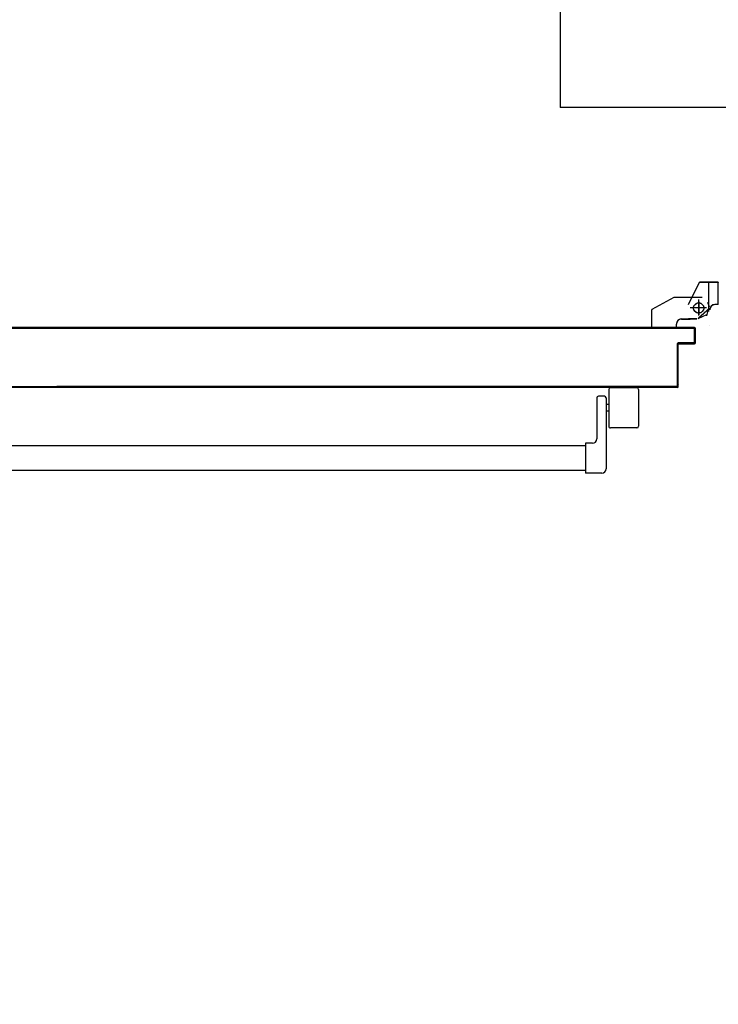
# Model space of a CAD drawing. Units: millimetres. Extents: x 179 to 284, y -51 to 14.
# Drawn here: x 235 to 236, y 1 to 2 of the extents above; entities that cross this region are included whole.
import ezdxf

# ---------------------------------------------------------------- set-up
doc = ezdxf.new("R2010")
doc.units = ezdxf.units.MM
doc.header["$LTSCALE"] = 1.5
doc.header["$MEASUREMENT"] = 0
doc.linetypes.add('LINEA-PUNTO', pattern=[1, 0.5, -0.25, 0, -0.25])
doc.linetypes.add('TRATTEGGIATA', pattern=[0.75, 0.5, -0.25])
doc.layers.get('DEFPOINTS').update_dxf_attribs({"linetype": 'CONTINUOUS'})
for name, color, linetype in [('ANTIPANICO', 2, 'CONTINUOUS'), ('BLOCCHIMURATURA', 5, 'CONTINUOUS'), ('BLOCCO_TITOLO', 7, 'CONTINUOUS'), ('LAYER01', 7, 'CONTINUOUS'), ('PORTA', 1, 'CONTINUOUS'), ('QUOTE', 3, 'CONTINUOUS')]:
    doc.layers.add(name, color=color, linetype=linetype)
doc.styles.add('ROMANS', font='romans.shx', dxfattribs={"width": 0.8, "oblique": 15})
doc.dimstyles.new('MICHELE', dxfattribs={"dimscale": 0.015, "dimtxt": 15, "dimasz": 15, "dimexe": 1, "dimexo": 10, "dimgap": 5, "dimtad": 1, "dimdec": 0, "dimlfac": 100, "dimdsep": 46, "dimtxsty": 'ROMANS', "dimcen": 0, "dimse1": 1, "dimse2": 1, "dimclrd": 4, "dimclre": 4, "dimclrt": 4, "dimadec": 0, "dimazin": 0, "dimtfac": 1, "dimtdec": 0, "dimtix": 1, "dimtofl": 0, "dimtmove": 1, "dimatfit": 1, "dimfxl": 1, "dimtolj": 1, "dimtzin": 0, "dimarcsym": 0})

# ---------------------------------------------------------------- blocks, each defined once
blk = doc.blocks.new('A$C0B762AA3')
at = {"layer": 'ANTIPANICO', "linetype": 'Continuous'}
for p, q in [((147.7, 1341.6), (147.7, 1310.6)), ((149.7, 1343.6), (192.7, 1343.6)), ((194.7, 1341.6), (194.7, 1310.6)), ((149.7, 1308.6), (192.7, 1308.6)), ((157.7, 1303.6), (157.7, 1296.6)), ((159.7, 1305.6), (242.7, 1305.6)), ((167.2, 1308.6), (167.2, 1305.6)), ((175.2, 1308.6), (175.2, 1305.6)), ((159.7, 1294.6), (207.7, 1294.6)), ((247.7, 1300.7), (247.7, 1281.7)), ((247.7, 1300.6), (247.7, 1281.6)), ((212.7, 1289.6), (212.7, 1281.6)), ((212.7, 1281.6), (247.7, 1281.6)), ((215.7, 1281.7), (215.7, 362.7)), ((244.7, 1281.6), (244.7, 362.7))]:
    blk.add_line(p, q, dxfattribs=at)
for centre, radius, start, end in [((149.7, 1341.6), 2, 90, 180), ((192.7, 1341.6), 2, 360, 90), ((149.7, 1310.6), 2, 180, 270), ((159.7, 1303.6), 2, 90, 180), ((192.7, 1310.6), 2, 270, 360), ((242.7, 1300.6), 5, 360, 90), ((159.7, 1296.6), 2, 180, 270), ((207.7, 1289.6), 5, 360, 90)]:
    blk.add_arc(centre, radius, start, end, dxfattribs=at)
at = {"layer": 'BLOCCO_TITOLO', "color": 7, "linetype": 'TRATTEGGIATA'}
for p, q in [((58.3, 1425.9), (25.3, 1425.9)), ((53.4, 1426.6), (47.8, 1424.8)), ((52.7, 1425.9), (63.5, 1423)), ((54.3, 1420.9), (54.3, 1405.9)), ((63.3, 1413.9), (44.3, 1413.9)), ((67.2, 1411.9), (67.2, 1401.9)), ((67.2, 1393.9), (67.2, 1403.9)), ((42.2, 1384.9), (56.2, 1358.9)), ((77.1, 1387.9), (73.2, 1387.9)), ((77.1, 1387.9), (77.1, 1358.9)), ((77.1, 1358.9), (56.2, 1358.9))]:
    blk.add_line(p, q, dxfattribs=at)
blk.add_circle((54.3, 1413.9), 6, dxfattribs=at)
blk.add_arc((73.2, 1393.9), 6, 180, 270, dxfattribs=at)
at = {"layer": 'LAYER01', "color": 7, "linetype": 'Continuous'}
for p, q in [((24.2, 1436.8), (24.2, 1414.9)), ((24.2, 1436.8), (24.3, 1436.8)), ((24.3, 1436.8), (24.3, 1414.9)), ((50.3, 1436.8), (24.3, 1436.8)), ((50.2, 1436.8), (50.2, 1432.9)), ((50.2, 1436.8), (50.3, 1436.8)), ((50.2, 1432.9), (50.3, 1432.9)), ((50.2, 1432.9), (50.3, 1432.9)), ((50.3, 1436.8), (50.3, 1432.9)), ((55.1, 1426.6), (66.3, 1413.8)), ((56.3, 1426.9), (56.3, 1427)), ((56.3, 1426.9), (56.3, 1427)), ((62.2, 1422.9), (67.2, 1412.9)), ((74.3, 1427), (74.3, 1426.9)), ((74.3, 1426.9), (74.3, 1427)), ((24.3, 1415), (24.2, 1414.9)), ((24.2, 1414.9), (24.3, 1414.9)), ((50.2, 1401.9), (24.2, 1414.9)), ((50.3, 1402), (24.3, 1415)), ((42.2, 1417.9), (42.2, 1384.9)), ((67.2, 1411.9), (67.2, 1401.9)), ((67.3, 1411.9), (67.3, 1401.9)), ((42.2, 1400.9), (42.2, 1400.8)), ((50.3, 1402), (50.2, 1401.9)), ((50.3, 1401.9), (50.3, 1402)), ((67.2, 1393.9), (67.2, 1403.9)), ((67.3, 1403.9), (67.2, 1403.9)), ((67.3, 1393.9), (67.3, 1403.9)), ((42.2, 1384.9), (56.2, 1358.9)), ((73.2, 1387.9), (73.2, 1388)), ((73.2, 1388), (73.2, 1387.9)), ((77.1, 1388), (73.2, 1388)), ((77.1, 1387.9), (73.2, 1387.9)), ((77.1, 1388), (77.1, 1387.9)), ((77.1, 1387.9), (77.2, 1387.9)), ((77.1, 1387.9), (77.1, 1358.9)), ((77.2, 1387.9), (77.2, 1358.9)), ((77.1, 1359), (56.2, 1359)), ((56.2, 1358.9), (56.3, 1359)), ((77.1, 1358.9), (56.2, 1358.9)), ((56.3, 1359), (56.3, 1358.9)), ((77.1, 1359), (77.1, 1358.9)), ((77.1, 1358.9), (77.2, 1358.9))]:
    blk.add_line(p, q, dxfattribs=at)
at = {"layer": 'LAYER01', "color": 7, "linetype": 'LINEA-PUNTO'}
for p, q in [((54.3, 1422.9), (54.3, 1403.9)), ((47.3, 1413.9), (62.3, 1413.9))]:
    blk.add_line(p, q, dxfattribs=at)
at = {"layer": 'LAYER01', "color": 7, "linetype": 'Continuous'}
blk.add_circle((54.3, 1413.9), 6, dxfattribs=at)
for centre, radius in [((56.3, 1432.9), 6.05), ((56.3, 1432.9), 5.95), ((73.2, 1393.9), 6.05), ((73.2, 1393.9), 5.95)]:
    blk.add_arc(centre, radius, 180, 270, dxfattribs=at)
for points in [[(24.2, 1436.8), (24.2, 1414.9), (24.3, 1436.8), (24.3, 1414.9)], [(50.2, 1436.8), (50.2, 1432.9), (50.3, 1436.8), (50.3, 1432.9)], [(50.3, 1402), (24.3, 1415), (50.2, 1401.9), (24.2, 1414.9)], [(67.2, 1411.9), (67.2, 1401.9), (67.3, 1411.9), (67.3, 1401.9)], [(67.3, 1393.9), (67.3, 1403.9), (67.2, 1393.9), (67.2, 1403.9)], [(77.1, 1388), (73.2, 1388), (77.1, 1387.9), (73.2, 1387.9)], [(77.1, 1359), (56.2, 1359), (77.1, 1358.9), (56.2, 1358.9)]]:
    blk.add_solid(points, dxfattribs=at)
at = {"layer": 'PORTA'}
for p, q in [((77.2, 1409), (77.3, 1409)), ((77.2, 1409), (77.3, 1409)), ((77.3, 1407.8), (79.3, 1409.9)), ((77.3, 1409), (77.3, 362.7)), ((95.2, 1410), (78.2, 1410)), ((78.2, 1410), (78.2, 1409.9)), ((78.2, 1410), (78.2, 1409.9)), ((95.2, 1409.9), (78.2, 1409.9)), ((78.3, 1408), (78.2, 1408)), ((78.2, 1408), (78.3, 1408)), ((79.2, 1409), (94.2, 1409)), ((79.2, 1408.9), (79.2, 1409)), ((79.2, 1409), (79.2, 1408.9)), ((79.2, 1408.9), (94.2, 1408.9)), ((81.6, 1409.9), (80.7, 1409)), ((82.9, 1409), (83.8, 1409.9)), ((86.1, 1409.9), (85.2, 1409)), ((87.4, 1409), (88.3, 1409.9)), ((90.6, 1409.9), (89.7, 1409)), ((91.9, 1409), (92.8, 1409.9)), ((95.1, 1409.9), (94.2, 1409)), ((94.2, 1408.9), (94.2, 1409)), ((94.2, 1409), (94.2, 1408.9)), ((95.2, 1410), (95.2, 1409.9)), ((95.2, 1410), (95.2, 1409.9)), ((95.2, 1408), (95.2, 1390)), ((95.2, 1408), (95.3, 1408)), ((95.3, 1408), (95.2, 1408)), ((95.3, 1407.9), (96.2, 1408.8)), ((95.3, 1408), (95.3, 1390)), ((96.2, 1391), (96.2, 1409)), ((96.3, 1409), (96.2, 1409)), ((96.3, 1409), (96.2, 1409)), ((96.3, 1391), (96.3, 1409)), ((78.2, 1406.5), (77.3, 1405.6)), ((77.3, 1403.3), (78.2, 1404.2)), ((78.2, 1402), (77.3, 1401.1)), ((77.3, 1398.9), (78.2, 1399.7)), ((78.2, 1397.5), (77.3, 1396.6)), ((77.3, 1394.4), (78.2, 1395.3)), ((96.2, 1406.5), (95.3, 1405.6)), ((95.3, 1403.4), (96.2, 1404.3)), ((96.2, 1402), (95.3, 1401.1)), ((95.3, 1398.9), (96.2, 1399.8)), ((96.2, 1397.5), (95.3, 1396.6)), ((95.3, 1394.4), (96.2, 1395.3)), ((78.2, 1393), (77.3, 1392.1)), ((77.3, 1389.9), (78.2, 1390.8)), ((78.2, 1388.5), (77.3, 1387.6)), ((77.3, 1385.4), (78.2, 1386.3)), ((78.2, 1384), (77.3, 1383.1)), ((95.2, 1390), (95.3, 1390)), ((95.2, 1390), (95.3, 1390)), ((96.2, 1393), (95.3, 1392.1)), ((95.3, 1389.9), (96.2, 1390.8)), ((96.2, 1391), (96.3, 1391)), ((96.3, 1391), (96.2, 1391)), ((96.2, 1389), (145.2, 1389)), ((96.2, 1388.9), (96.2, 1389)), ((96.2, 1388.9), (96.2, 1389)), ((96.2, 1388.9), (145.2, 1388.9)), ((97.5, 1389.9), (96.6, 1389)), ((146.2, 1390), (97.2, 1390)), ((97.2, 1389.9), (97.2, 1390)), ((97.2, 1390), (97.2, 1389.9)), ((146.2, 1389.9), (97.2, 1389.9)), ((98.9, 1389), (99.8, 1389.9)), ((102, 1389.9), (101.1, 1389)), ((103.3, 1389), (104.2, 1389.9)), ((106.5, 1389.9), (105.6, 1389)), ((107.8, 1389), (108.7, 1389.9)), ((111, 1389.9), (110.1, 1389)), ((112.3, 1389), (113.2, 1389.9)), ((115.5, 1389.9), (114.6, 1389)), ((116.8, 1389), (117.7, 1389.9)), ((119.9, 1389.9), (119, 1389)), ((121.3, 1389), (122.2, 1389.9)), ((124.4, 1389.9), (123.5, 1389)), ((125.8, 1389), (126.7, 1389.9)), ((128.9, 1389.9), (128, 1389)), ((130.3, 1389), (131.2, 1389.9)), ((133.4, 1389.9), (132.5, 1389)), ((134.8, 1389), (135.7, 1389.9)), ((137.9, 1389.9), (137, 1389)), ((139.2, 1389), (140.1, 1389.9)), ((142.4, 1389.9), (141.5, 1389)), ((143.7, 1389), (144.6, 1389.9)), ((145.2, 1389), (145.2, 1388.9)), ((145.2, 1388.9), (145.2, 1389)), ((146.7, 1389.7), (145.8, 1388.8)), ((146.2, 1390), (146.2, 1389.9)), ((146.2, 1390), (146.2, 1389.9)), ((146.2, 1388), (146.2, 662.8)), ((146.2, 1388), (146.3, 1388)), ((146.3, 1388), (146.2, 1388)), ((146.3, 1388), (146.3, 763.3)), ((146.2, 1387), (147.2, 1387.9)), ((147.2, 1385.6), (146.2, 1384.7)), ((147.3, 1389), (147.2, 1389)), ((147.2, 1389), (147.3, 1389)), ((147.2, 1389), (147.2, 1335)), ((147.3, 1389), (147.3, 1335)), ((77.3, 1380.9), (78.2, 1381.8)), ((78.2, 1379.5), (77.3, 1378.6)), ((77.3, 1376.4), (78.2, 1377.3)), ((78.2, 1375), (77.3, 1374.2)), ((77.3, 1371.9), (78.2, 1372.8)), ((146.2, 1382.5), (147.2, 1383.4)), ((147.2, 1381.2), (146.2, 1380.3)), ((146.2, 1378), (147.2, 1378.9)), ((147.2, 1376.7), (146.2, 1375.8)), ((146.2, 1373.5), (147.2, 1374.4)), ((147.2, 1372.2), (146.2, 1371.3)), ((78.2, 1370.6), (77.3, 1369.7)), ((77.3, 1367.4), (78.2, 1368.3)), ((78.2, 1366.1), (77.3, 1365.2)), ((77.3, 1362.9), (78.2, 1363.8)), ((78.2, 1361.6), (77.3, 1360.7)), ((146.3, 1369), (147.2, 1369.9)), ((147.2, 1367.7), (146.3, 1366.8)), ((146.3, 1364.5), (147.2, 1365.4)), ((147.2, 1363.2), (146.3, 1362.3)), ((146.3, 1360.1), (147.2, 1361)), ((77.3, 1358.4), (78.2, 1359.3)), ((78.2, 1357.1), (77.3, 1356.2)), ((77.3, 1353.9), (78.2, 1354.8)), ((78.2, 1352.6), (77.3, 1351.7)), ((77.3, 1349.5), (78.2, 1350.3)), ((147.2, 1358.7), (146.3, 1357.8)), ((146.3, 1355.6), (147.2, 1356.5)), ((147.2, 1354.2), (146.3, 1353.3)), ((146.3, 1351.1), (147.2, 1352)), ((147.2, 1349.7), (146.3, 1348.8)), ((78.2, 1348.1), (77.3, 1347.2)), ((77.3, 1345), (78.2, 1345.9)), ((78.2, 1343.6), (77.3, 1342.7)), ((77.3, 1340.5), (78.2, 1341.4)), ((78.2, 1339.1), (77.3, 1338.2)), ((146.3, 1346.6), (147.2, 1347.5)), ((147.2, 1345.3), (146.3, 1344.4)), ((146.3, 1342.1), (147.2, 1343)), ((147.2, 1340.8), (146.3, 1339.9)), ((146.3, 1337.6), (147.2, 1338.5)), ((77.3, 1336), (78.2, 1336.9)), ((78.2, 1334.6), (77.3, 1333.7)), ((77.3, 1331.5), (78.2, 1332.4)), ((78.2, 1330.1), (77.3, 1329.2)), ((77.3, 1327), (78.2, 1327.9)), ((147.2, 1336.3), (146.3, 1335.4)), ((146.3, 1333.1), (147.2, 1334)), ((147.2, 1331.8), (146.3, 1330.9)), ((146.3, 1328.6), (147.2, 1329.5)), ((147.2, 1327.3), (146.3, 1326.4)), ((147.2, 1335), (147.2, 662.8)), ((147.2, 1335), (147.3, 1335)), ((147.2, 1335), (147.3, 1335)), ((147.3, 1335), (147.3, 362.7)), ((78.2, 1325.6), (77.3, 1324.8)), ((77.3, 1322.5), (78.2, 1323.4)), ((78.2, 1321.2), (77.3, 1320.3)), ((77.3, 1318), (78.2, 1318.9)), ((78.2, 1316.7), (77.3, 1315.8)), ((77.3, 1313.5), (78.2, 1314.4)), ((146.3, 1324.1), (147.2, 1325)), ((147.2, 1322.8), (146.3, 1321.9)), ((146.3, 1319.7), (147.2, 1320.5)), ((147.2, 1318.3), (146.3, 1317.4)), ((146.3, 1315.2), (147.2, 1316.1)), ((78.2, 1312.2), (77.3, 1311.3)), ((77.3, 1309), (78.2, 1309.9)), ((78.2, 1307.7), (77.3, 1306.8)), ((77.3, 1304.5), (78.2, 1305.4)), ((78.2, 1303.2), (77.3, 1302.3)), ((147.2, 1313.8), (146.3, 1312.9)), ((146.3, 1310.7), (147.2, 1311.6)), ((77.3, 1300), (78.2, 1300.9)), ((78.2, 1298.7), (77.3, 1297.8)), ((77.3, 1295.6), (78.2, 1296.4)), ((78.2, 1294.2), (77.3, 1293.3)), ((77.3, 1291.1), (78.2, 1292)), ((147.2, 1300.3), (146.3, 1299.4)), ((146.3, 1297.2), (147.2, 1298.1)), ((147.2, 1295.8), (146.3, 1295)), ((146.3, 1292.7), (147.2, 1293.6)), ((147.2, 1291.4), (146.3, 1290.5)), ((78.2, 1289.7), (77.3, 1288.8)), ((77.3, 1286.6), (78.2, 1287.5)), ((78.2, 1285.2), (77.3, 1284.3)), ((77.3, 1282.1), (78.2, 1283)), ((78.2, 1280.7), (77.3, 1279.8)), ((146.3, 1288.2), (147.2, 1289.1)), ((147.2, 1286.9), (146.3, 1286)), ((146.3, 1283.7), (147.2, 1284.6)), ((147.2, 1282.4), (146.3, 1281.5)), ((146.3, 1279.2), (147.2, 1280.1)), ((77.3, 1277.6), (78.2, 1278.5)), ((78.2, 1276.3), (77.3, 1275.4)), ((77.3, 1273.1), (78.2, 1274)), ((78.2, 1271.8), (77.3, 1270.9)), ((77.3, 1268.6), (78.2, 1269.5)), ((147.2, 1277.9), (146.3, 1277)), ((146.3, 1274.7), (147.2, 1275.6)), ((147.2, 1273.4), (146.3, 1272.5)), ((146.3, 1270.3), (147.2, 1271.1)), ((147.2, 1268.9), (146.3, 1268)), ((78.2, 1267.3), (77.3, 1266.4)), ((77.3, 1264.1), (78.2, 1265)), ((78.2, 1262.8), (77.3, 1261.9)), ((77.3, 1259.6), (78.2, 1260.5)), ((78.2, 1258.3), (77.3, 1257.4)), ((146.3, 1265.8), (147.2, 1266.7)), ((147.2, 1264.4), (146.3, 1263.5)), ((146.3, 1261.3), (147.2, 1262.2)), ((147.2, 1259.9), (146.3, 1259)), ((146.3, 1256.8), (147.2, 1257.7)), ((77.3, 1255.2), (78.2, 1256.1)), ((78.2, 1253.8), (77.3, 1252.9)), ((77.3, 1250.7), (78.2, 1251.6)), ((78.2, 1249.3), (77.3, 1248.4)), ((77.3, 1246.2), (78.2, 1247.1)), ((147.2, 1255.4), (146.3, 1254.5)), ((146.3, 1252.3), (147.2, 1253.2)), ((147.2, 1250.9), (146.3, 1250)), ((146.3, 1247.8), (147.2, 1248.7)), ((147.2, 1246.4), (146.3, 1245.5)), ((78.2, 1244.8), (77.3, 1243.9)), ((77.3, 1241.7), (78.2, 1242.6)), ((78.2, 1240.3), (77.3, 1239.5)), ((77.3, 1237.2), (78.2, 1238.1)), ((78.2, 1235.9), (77.3, 1235)), ((146.3, 1243.3), (147.2, 1244.2)), ((147.2, 1241.9), (146.3, 1241.1)), ((146.3, 1238.8), (147.2, 1239.7)), ((147.2, 1237.5), (146.3, 1236.6)), ((146.3, 1234.3), (147.2, 1235.2)), ((77.3, 1232.7), (78.2, 1233.6)), ((78.2, 1231.4), (77.3, 1230.5)), ((77.3, 1228.2), (78.2, 1229.1)), ((78.2, 1226.9), (77.3, 1226)), ((77.3, 1223.7), (78.2, 1224.6)), ((78.2, 1222.4), (77.3, 1221.5)), ((147.2, 1233), (146.3, 1232.1)), ((146.3, 1229.8), (147.2, 1230.7)), ((147.2, 1228.5), (146.3, 1227.6)), ((146.3, 1225.3), (147.2, 1226.2)), ((147.2, 1224), (146.3, 1223.1)), ((77.3, 1219.2), (78.2, 1220.1)), ((78.2, 1217.9), (77.3, 1217)), ((77.3, 1214.7), (78.2, 1215.6)), ((78.2, 1213.4), (77.3, 1212.5)), ((77.3, 1210.3), (78.2, 1211.2)), ((147.2, 1219.5), (146.2, 1218.6)), ((146.2, 1216.4), (147.2, 1217.3)), ((146.3, 1220.8), (147.2, 1221.7)), ((147.2, 1215), (146.2, 1214.1)), ((146.2, 1211.9), (147.2, 1212.8)), ((78.2, 1208.9), (77.3, 1208)), ((77.3, 1205.8), (78.2, 1206.7)), ((78.2, 1204.4), (77.3, 1203.5)), ((77.3, 1201.3), (78.2, 1202.2)), ((78.2, 1199.9), (77.3, 1199)), ((147.2, 1210.5), (146.2, 1209.6)), ((146.2, 1207.4), (147.2, 1208.3)), ((147.2, 1206), (146.2, 1205.1)), ((146.2, 1202.9), (147.2, 1203.8)), ((147.2, 1201.6), (146.2, 1200.7)), ((146.2, 1198.4), (147.2, 1199.3)), ((77.3, 1196.8), (78.2, 1197.7)), ((78.2, 1195.4), (77.3, 1194.5)), ((77.3, 1192.3), (78.2, 1193.2)), ((78.2, 1190.9), (77.3, 1190)), ((77.3, 1187.8), (78.2, 1188.7)), ((147.2, 1197.1), (146.2, 1196.2)), ((146.2, 1193.9), (147.2, 1194.8)), ((147.2, 1192.6), (146.2, 1191.7)), ((146.2, 1189.4), (147.2, 1190.3)), ((147.2, 1188.1), (146.2, 1187.2)), ((78.2, 1186.4), (77.3, 1185.6)), ((77.3, 1183.3), (78.2, 1184.2)), ((78.2, 1182), (77.3, 1181.1)), ((77.3, 1178.8), (78.2, 1179.7)), ((78.2, 1177.5), (77.3, 1176.6)), ((146.2, 1185), (147.2, 1185.9)), ((147.2, 1183.6), (146.2, 1182.7)), ((146.2, 1180.5), (147.2, 1181.4)), ((147.2, 1179.1), (146.2, 1178.2)), ((146.2, 1176), (147.2, 1176.9)), ((77.3, 1174.3), (78.2, 1175.2)), ((78.2, 1173), (77.3, 1172.1)), ((77.3, 1169.8), (78.2, 1170.7)), ((78.2, 1168.5), (77.3, 1167.6)), ((77.3, 1165.3), (78.2, 1166.2)), ((147.2, 1174.6), (146.3, 1173.7)), ((146.3, 1171.5), (147.2, 1172.4)), ((147.2, 1170.1), (146.3, 1169.2)), ((146.3, 1167), (147.2, 1167.9)), ((147.2, 1165.7), (146.3, 1164.7)), ((78.2, 1164), (77.3, 1163.1)), ((77.3, 1160.9), (78.2, 1161.7)), ((78.2, 1159.5), (77.3, 1158.6)), ((77.3, 1156.4), (78.2, 1157.3)), ((78.2, 1155), (77.3, 1154.1)), ((146.3, 1162.5), (147.2, 1163.4)), ((147.2, 1161.2), (146.3, 1160.2)), ((146.3, 1158), (147.2, 1158.9)), ((147.2, 1156.7), (146.3, 1155.8)), ((146.3, 1153.5), (147.2, 1154.4)), ((77.3, 1151.9), (78.2, 1152.8)), ((78.2, 1150.5), (77.3, 1149.6)), ((77.3, 1147.4), (78.2, 1148.3)), ((78.2, 1146), (77.3, 1145.1)), ((77.3, 1142.9), (78.2, 1143.8)), ((78.2, 1141.5), (77.3, 1140.6)), ((147.2, 1152.2), (146.3, 1151.3)), ((146.3, 1149), (147.2, 1149.9)), ((147.2, 1147.7), (146.3, 1146.8)), ((146.3, 1144.5), (147.2, 1145.5)), ((147.2, 1143.2), (146.3, 1142.3)), ((77.3, 1138.4), (78.2, 1139.3)), ((78.2, 1137), (77.3, 1136.2)), ((77.3, 1133.9), (78.2, 1134.8)), ((78.2, 1132.6), (77.3, 1131.7)), ((77.3, 1129.4), (78.2, 1130.3)), ((146.3, 1140), (147.2, 1141)), ((147.2, 1138.7), (146.3, 1137.8)), ((146.3, 1135.5), (147.2, 1136.4)), ((147.2, 1134.2), (146.3, 1133.3)), ((146.3, 1131.1), (147.2, 1131.9)), ((78.2, 1128.1), (77.3, 1127.2)), ((77.3, 1124.9), (78.2, 1125.8)), ((78.2, 1123.6), (77.3, 1122.7)), ((77.3, 1120.4), (78.2, 1121.3)), ((78.2, 1119.1), (77.3, 1118.2)), ((147.2, 1129.7), (146.3, 1128.8)), ((146.3, 1126.6), (147.2, 1127.5)), ((147.2, 1125.2), (146.3, 1124.3)), ((146.3, 1122.1), (147.2, 1123)), ((147.2, 1120.7), (146.3, 1119.8)), ((146.3, 1117.6), (147.2, 1118.5)), ((77.3, 1116), (78.2, 1116.9)), ((78.2, 1114.6), (77.3, 1113.7)), ((77.3, 1111.5), (78.2, 1112.4)), ((78.2, 1110.1), (77.3, 1109.2)), ((77.3, 1107), (78.2, 1107.9)), ((147.2, 1116.2), (146.3, 1115.3)), ((146.3, 1113.1), (147.2, 1114)), ((147.2, 1111.7), (146.3, 1110.8)), ((146.3, 1108.6), (147.2, 1109.5)), ((147.2, 1107.2), (146.3, 1106.4)), ((78.2, 1105.6), (77.3, 1104.7)), ((77.3, 1102.5), (78.2, 1103.4)), ((78.2, 1101.1), (77.3, 1100.2)), ((77.3, 1098), (78.2, 1098.9)), ((78.2, 1096.7), (77.3, 1095.8)), ((146.3, 1104.1), (147.2, 1105)), ((147.2, 1102.8), (146.3, 1101.9)), ((146.3, 1099.6), (147.2, 1100.5)), ((147.2, 1098.3), (146.3, 1097.4)), ((146.3, 1095.1), (147.2, 1096)), ((77.3, 1093.5), (78.2, 1094.4)), ((78.2, 1092.2), (77.3, 1091.3)), ((77.3, 1089), (78.2, 1089.9)), ((78.2, 1087.7), (77.3, 1086.8)), ((77.3, 1084.5), (78.2, 1085.4)), ((147.2, 1093.8), (146.3, 1092.9)), ((146.3, 1090.6), (147.2, 1091.5)), ((147.2, 1089.3), (146.3, 1088.4)), ((146.3, 1086.1), (147.2, 1087)), ((147.2, 1084.8), (146.3, 1083.9)), ((78.2, 1083.2), (77.3, 1082.3)), ((77.3, 1080), (78.2, 1080.9)), ((78.2, 1078.7), (77.3, 1077.8)), ((77.3, 1075.6), (78.2, 1076.4)), ((78.2, 1074.2), (77.3, 1073.3)), ((146.3, 1081.7), (147.2, 1082.5)), ((147.2, 1080.3), (146.3, 1079.4)), ((146.3, 1077.2), (147.2, 1078.1)), ((147.2, 1075.8), (146.3, 1074.9)), ((146.3, 1072.7), (147.2, 1073.6)), ((77.3, 1071.1), (78.2, 1072)), ((78.2, 1069.7), (77.3, 1068.8)), ((77.3, 1066.6), (78.2, 1067.5)), ((78.2, 1065.2), (77.3, 1064.3)), ((77.3, 1062.1), (78.2, 1063)), ((78.2, 1060.7), (77.3, 1059.8)), ((147.2, 1071.3), (146.3, 1070.4)), ((146.3, 1068.2), (147.2, 1069.1)), ((147.2, 1066.8), (146.3, 1065.9)), ((146.3, 1063.7), (147.2, 1064.6)), ((147.2, 1062.3), (146.3, 1061.4)), ((77.3, 1057.6), (78.2, 1058.5)), ((78.2, 1056.2), (77.3, 1055.3)), ((77.3, 1053.1), (78.2, 1054)), ((78.2, 1051.7), (77.3, 1050.9)), ((77.3, 1048.6), (78.2, 1049.5)), ((146.2, 1050.2), (147.2, 1051.1)), ((146.3, 1059.2), (147.2, 1060.1)), ((147.2, 1057.9), (146.3, 1057)), ((146.3, 1054.7), (147.2, 1055.6)), ((147.2, 1053.4), (146.3, 1052.5)), ((78.2, 1047.3), (77.3, 1046.4)), ((77.3, 1044.1), (78.2, 1045)), ((78.2, 1042.8), (77.3, 1041.9)), ((77.3, 1039.6), (78.2, 1040.5)), ((78.2, 1038.3), (77.3, 1037.4)), ((147.2, 1048.9), (146.2, 1048)), ((146.2, 1045.7), (147.2, 1046.6)), ((147.2, 1044.4), (146.2, 1043.5)), ((146.2, 1041.3), (147.2, 1042.2)), ((147.2, 1039.9), (146.2, 1039)), ((146.2, 1036.8), (147.2, 1037.7)), ((77.3, 1035.1), (78.2, 1036)), ((78.2, 1033.8), (77.3, 1032.9)), ((77.3, 1030.6), (78.2, 1031.5)), ((78.2, 1029.3), (77.3, 1028.4)), ((77.3, 1026.2), (78.2, 1027)), ((147.2, 1035.4), (146.2, 1034.5)), ((146.2, 1032.3), (147.2, 1033.2)), ((147.2, 1030.9), (146.2, 1030)), ((146.2, 1027.8), (147.2, 1028.7)), ((147.2, 1026.4), (146.2, 1025.5)), ((78.2, 1024.8), (77.3, 1023.9)), ((77.3, 1021.7), (78.2, 1022.6)), ((78.2, 1020.3), (77.3, 1019.4)), ((77.3, 1017.2), (78.2, 1018.1)), ((78.2, 1015.8), (77.3, 1014.9)), ((146.2, 1023.3), (147.2, 1024.2)), ((147.2, 1022), (146.2, 1021.1)), ((146.2, 1018.8), (147.2, 1019.7)), ((147.2, 1017.5), (146.2, 1016.6)), ((146.2, 1014.3), (147.2, 1015.2)), ((77.3, 1012.7), (78.2, 1013.6)), ((78.2, 1011.3), (77.3, 1010.4)), ((77.3, 1008.2), (78.2, 1009.1)), ((78.2, 1006.8), (77.3, 1005.9)), ((77.3, 1003.7), (78.2, 1004.6)), ((147.2, 1013), (146.2, 1012.1)), ((146.2, 1009.8), (147.2, 1010.7)), ((147.2, 1008.5), (146.2, 1007.6)), ((146.2, 1005.3), (147.2, 1006.3)), ((147.2, 1004), (146.2, 1003.1)), ((78.2, 1002.3), (77.3, 1001.5)), ((77.3, 999.2), (78.2, 1000.1)), ((78.2, 997.9), (77.3, 997)), ((77.3, 994.7), (78.2, 995.6)), ((78.2, 993.4), (77.3, 992.5)), ((146.2, 1000.8), (147.2, 1001.8)), ((147.2, 999.5), (146.2, 998.6)), ((146.2, 996.4), (147.2, 997.3)), ((147.2, 995), (146.2, 994.1)), ((146.2, 991.9), (147.2, 992.8)), ((77.3, 990.2), (78.2, 991.1)), ((78.2, 988.9), (77.3, 988)), ((77.3, 985.7), (78.2, 986.6)), ((78.2, 984.4), (77.3, 983.5)), ((77.3, 981.2), (78.2, 982.1)), ((147.2, 990.5), (146.2, 989.6)), ((146.2, 987.4), (147.2, 988.3)), ((147.2, 986.1), (146.2, 985.1)), ((146.2, 982.9), (147.2, 983.8)), ((147.2, 981.6), (146.2, 980.6)), ((78.2, 979.9), (77.3, 979)), ((77.3, 976.7), (78.2, 977.6)), ((78.2, 975.4), (77.3, 974.5)), ((77.3, 972.3), (78.2, 973.2)), ((78.2, 970.9), (77.3, 970)), ((77.3, 967.8), (78.2, 968.7)), ((146.3, 978.4), (147.2, 979.3)), ((147.2, 977.1), (146.3, 976.1)), ((146.3, 973.9), (147.2, 974.8)), ((147.2, 972.6), (146.3, 971.7)), ((146.3, 969.4), (147.2, 970.3)), ((78.2, 966.4), (77.3, 965.5)), ((77.3, 963.3), (78.2, 964.2)), ((78.2, 961.9), (77.3, 961)), ((77.3, 958.8), (78.2, 959.7)), ((78.2, 957.4), (77.3, 956.5)), ((147.2, 968.1), (146.3, 967.2)), ((146.3, 964.9), (147.2, 965.8)), ((147.2, 963.6), (146.3, 962.7)), ((146.3, 960.4), (147.2, 961.3)), ((147.2, 959.1), (146.3, 958.2)), ((77.3, 954.3), (78.2, 955.2)), ((78.2, 953), (77.3, 952.1)), ((77.3, 949.8), (78.2, 950.7)), ((78.2, 948.5), (77.3, 947.6)), ((77.3, 945.3), (78.2, 946.2)), ((146.3, 955.9), (147.2, 956.9)), ((147.2, 954.6), (146.3, 953.7)), ((146.3, 951.4), (147.2, 952.4)), ((147.2, 950.1), (146.3, 949.2)), ((146.3, 947), (147.2, 947.9)), ((147.2, 945.6), (146.3, 944.7)), ((78.2, 944), (77.3, 943.1)), ((77.3, 940.8), (78.2, 941.7)), ((78.2, 939.5), (77.3, 938.6)), ((77.3, 936.4), (78.2, 937.3)), ((78.2, 935), (77.3, 934.1)), ((146.3, 942.5), (147.2, 943.4)), ((147.2, 941.1), (146.3, 940.2)), ((146.3, 938), (147.2, 938.9)), ((147.2, 936.6), (146.3, 935.7)), ((146.3, 933.5), (147.2, 934.4)), ((77.3, 931.9), (78.2, 932.8)), ((78.2, 930.5), (77.3, 929.6)), ((77.3, 927.4), (78.2, 928.3)), ((78.2, 926), (77.3, 925.1)), ((77.3, 922.9), (78.2, 923.8)), ((147.2, 932.1), (146.3, 931.2)), ((146.3, 929), (147.2, 929.9)), ((147.2, 927.6), (146.3, 926.7)), ((146.3, 924.5), (147.2, 925.4)), ((147.2, 923.1), (146.3, 922.2)), ((78.2, 921.5), (77.3, 920.6)), ((77.3, 918.4), (78.2, 919.3)), ((78.2, 917), (77.3, 916.2)), ((77.3, 913.9), (78.2, 914.8)), ((78.2, 912.6), (77.3, 911.7)), ((146.3, 920), (147.2, 920.9)), ((147.2, 918.7), (146.3, 917.8)), ((146.3, 915.5), (147.2, 916.4)), ((147.2, 914.2), (146.3, 913.3)), ((146.3, 911), (147.2, 911.9)), ((77.3, 909.4), (78.2, 910.3)), ((78.2, 908.1), (77.3, 907.2)), ((77.3, 904.9), (78.2, 905.8)), ((78.2, 903.6), (77.3, 902.7)), ((77.3, 900.4), (78.2, 901.3)), ((147.2, 909.7), (146.3, 908.8)), ((146.3, 906.5), (147.2, 907.4)), ((147.2, 905.2), (146.3, 904.3)), ((146.3, 902), (147.2, 902.9)), ((147.2, 900.7), (146.3, 899.8)), ((78.2, 899.1), (77.3, 898.2)), ((77.3, 895.9), (78.2, 896.8)), ((78.2, 894.6), (77.3, 893.7)), ((77.3, 891.5), (78.2, 892.3)), ((78.2, 890.1), (77.3, 889.2)), ((77.3, 887), (78.2, 887.9)), ((146.3, 897.6), (147.2, 898.5)), ((147.2, 896.2), (146.3, 895.3)), ((146.3, 893.1), (147.2, 894)), ((147.2, 891.7), (146.3, 890.8)), ((146.3, 888.6), (147.2, 889.5)), ((78.2, 885.6), (77.3, 884.7)), ((77.3, 882.5), (78.2, 883.4)), ((78.2, 881.1), (77.3, 880.2)), ((77.3, 878), (78.2, 878.9)), ((78.2, 876.6), (77.3, 875.7)), ((147.2, 882.8), (146.2, 881.9)), ((146.2, 879.6), (147.2, 880.5)), ((147.2, 878.3), (146.2, 877.4)), ((147.2, 887.2), (146.3, 886.3)), ((146.3, 884.1), (147.2, 885)), ((77.3, 873.5), (78.2, 874.4)), ((78.2, 872.1), (77.3, 871.2)), ((77.3, 869), (78.2, 869.9)), ((78.2, 867.6), (77.3, 866.7)), ((77.3, 864.5), (78.2, 865.4)), ((146.2, 875.1), (147.2, 876)), ((147.2, 873.8), (146.2, 872.9)), ((146.2, 870.6), (147.2, 871.5)), ((147.2, 869.3), (146.2, 868.4)), ((146.2, 866.1), (147.2, 867)), ((147.2, 864.8), (146.2, 863.9)), ((78.2, 863.1), (77.3, 862.3)), ((77.3, 860), (78.2, 860.9)), ((78.2, 858.7), (77.3, 857.8)), ((77.3, 855.5), (78.2, 856.4)), ((78.2, 854.2), (77.3, 853.3)), ((146.2, 861.7), (147.2, 862.6)), ((147.2, 860.3), (146.2, 859.4)), ((146.2, 857.2), (147.2, 858.1)), ((147.2, 855.8), (146.2, 854.9)), ((146.2, 852.7), (147.2, 853.6)), ((77.3, 851), (78.2, 851.9)), ((78.2, 849.7), (77.3, 848.8)), ((77.3, 846.5), (78.2, 847.4)), ((78.2, 845.2), (77.3, 844.3)), ((77.3, 842), (78.2, 842.9)), ((147.2, 851.3), (146.2, 850.4)), ((146.2, 848.2), (147.2, 849.1)), ((147.2, 846.9), (146.2, 845.9)), ((146.2, 843.7), (147.2, 844.6)), ((147.2, 842.4), (146.2, 841.4)), ((78.2, 840.7), (77.3, 839.8)), ((77.3, 837.6), (78.2, 838.4)), ((78.2, 836.2), (77.3, 835.3)), ((77.3, 833), (78.2, 834)), ((78.2, 831.7), (77.3, 830.8)), ((146.2, 839.2), (147.2, 840.1)), ((147.2, 837.9), (146.2, 837)), ((146.2, 834.7), (147.2, 835.6)), ((147.2, 833.4), (146.2, 832.5)), ((146.2, 830.2), (147.2, 831.1)), ((77.3, 828.6), (78.2, 829.5)), ((78.2, 827.2), (77.3, 826.3)), ((77.3, 824.1), (78.2, 825)), ((78.2, 822.7), (77.3, 821.8)), ((77.3, 819.6), (78.2, 820.5)), ((147.2, 828.9), (146.2, 828)), ((146.2, 825.7), (147.2, 826.6)), ((147.2, 824.4), (146.2, 823.5)), ((146.2, 821.2), (147.2, 822.2)), ((147.2, 819.9), (146.2, 819)), ((78.2, 818.2), (77.3, 817.3)), ((77.3, 815.1), (78.2, 816)), ((78.2, 813.8), (77.3, 812.9)), ((77.3, 810.6), (78.2, 811.5)), ((78.2, 809.3), (77.3, 808.4)), ((146.2, 816.7), (147.2, 817.7)), ((147.2, 815.4), (146.2, 814.5)), ((146.2, 812.2), (147.2, 813.2)), ((147.2, 810.9), (146.2, 810)), ((146.2, 807.8), (147.2, 808.7)), ((77.3, 806.1), (78.2, 807)), ((78.2, 804.8), (77.3, 803.9)), ((77.3, 801.6), (78.2, 802.5)), ((78.2, 800.3), (77.3, 799.4)), ((77.3, 797.1), (78.2, 798)), ((78.2, 795.8), (77.3, 794.9)), ((147.2, 806.4), (146.2, 805.5)), ((146.2, 803.3), (147.2, 804.2)), ((147.2, 801.9), (146.2, 801)), ((146.2, 798.8), (147.2, 799.7)), ((147.2, 797.5), (146.2, 796.5)), ((77.3, 792.7), (78.2, 793.6)), ((78.2, 791.3), (77.3, 790.4)), ((77.3, 788.2), (78.2, 789.1)), ((78.2, 786.8), (77.3, 785.9)), ((77.3, 783.7), (78.2, 784.6)), ((146.2, 794.3), (147.2, 795.2)), ((147.2, 793), (146.2, 792)), ((146.2, 789.8), (147.2, 790.7)), ((147.2, 788.5), (146.2, 787.5)), ((146.2, 785.3), (147.2, 786.2)), ((147.2, 784), (146.3, 783.1)), ((78.2, 782.3), (77.3, 781.4)), ((77.3, 779.2), (78.2, 780.1)), ((78.2, 777.8), (77.3, 777)), ((77.3, 774.7), (78.2, 775.6)), ((78.2, 773.4), (77.3, 772.5)), ((146.3, 780.8), (147.2, 781.7)), ((147.2, 779.5), (146.3, 778.6)), ((146.3, 776.3), (147.2, 777.2)), ((147.2, 775), (146.3, 774.1)), ((146.3, 771.8), (147.2, 772.8)), ((77.3, 770.2), (78.2, 771.1)), ((78.2, 768.9), (77.3, 768)), ((77.3, 765.7), (78.2, 766.6)), ((78.2, 764.4), (77.3, 763.5)), ((147.2, 770.5), (146.3, 769.6)), ((146.3, 767.3), (147.2, 768.3)), ((147.2, 766), (146.3, 765.1)), ((146.3, 762.8), (147.2, 763.8))]:
    blk.add_line(p, q, dxfattribs=at)
at = {"layer": 'PORTA', "color": 1, "linetype": 'Continuous'}
for p, q in [((147.2, 1309.3), (146.3, 1308.4)), ((146.3, 1306.2), (147.2, 1307.1)), ((147.2, 1304.8), (146.3, 1303.9))]:
    blk.add_line(p, q, dxfattribs=at)
at = {"layer": 'PORTA', "color": 1}
blk.add_line((146.3, 1301.7), (147.2, 1302.6), dxfattribs=at)
at = {"layer": 'PORTA'}
blk.add_lwpolyline([(146.3, 362.7), (146.3, 1388, 0.414214), (145.2, 1389), (96.2, 1389, -0.414214), (95.3, 1390), (95.3, 1408, 0.414214), (94.2, 1409), (79.2, 1409, 0.414214), (78.2, 1408), (78.2, 362.7)], format="xyb", dxfattribs=at)
for centre, radius, start, end in [((78.2, 1409), 1.05, 90, 180), ((78.2, 1409), 0.95, 90, 180), ((79.2, 1408), 1.05, 90, 180), ((79.2, 1408), 0.95, 90, 180), ((94.2, 1408), 1.05, 360, 90), ((94.2, 1408), 0.95, 360, 90), ((95.2, 1409), 1.05, 360, 90), ((95.2, 1409), 0.95, 360, 90), ((96.2, 1390), 1.05, 180, 270), ((96.2, 1390), 0.95, 180, 270), ((97.2, 1391), 1.05, 180, 270), ((97.2, 1391), 0.95, 180, 270), ((145.2, 1388), 1.05, 360, 90), ((145.2, 1388), 0.95, 360, 90), ((146.2, 1389), 1.05, 0, 90), ((146.2, 1389), 0.95, 360, 90)]:
    blk.add_arc(centre, radius, start, end, dxfattribs=at)
for points in [[(79.2, 1408.9), (94.2, 1408.9), (79.2, 1409), (94.2, 1409)], [(95.2, 1408), (95.2, 1390), (95.3, 1408), (95.3, 1390)], [(96.3, 1391), (96.3, 1409), (96.2, 1391), (96.2, 1409)], [(96.2, 1388.9), (145.2, 1388.9), (96.2, 1389), (145.2, 1389)], [(146.2, 1390), (97.2, 1390), (146.2, 1389.9), (97.2, 1389.9)], [(147.2, 1389), (147.2, 1335), (147.3, 1389), (147.3, 1335)]]:
    blk.add_solid(points, dxfattribs=at)
blk = doc.blocks.new('*D58')
at = {"layer": 'DEFPOINTS', "color": 0, "transparency": 16777216}
for p in [(236.5627, 1.8974), (232.4023, 1.7704), (236.5627, 1.7704)]:
    blk.add_point(p, dxfattribs=at)
at = {"layer": 'QUOTE', "color": 4, "lineweight": -2, "transparency": 16777216}
for p, q in [((232.4023, 2.1224), (232.4023, 2.3474)), ((232.4023, 1.5454), (232.4023, 1.3204))]:
    blk.add_line(p, q, dxfattribs=at)
at = {"layer": 'QUOTE', "color": 4, "transparency": 16777216}
for points in [[(232.3648, 2.1224), (232.4398, 2.1224), (232.4023, 1.8974)], [(232.3648, 1.5454), (232.4398, 1.5454), (232.4023, 1.7704)]]:
    blk.add_solid(points, dxfattribs=at)
at = {"layer": 'QUOTE', "color": 4, "transparency": 16777216, "insert": (232.2148, 1.8339), "char_height": 0.225, "attachment_point": 5, "rotation": 90, "style": 'ROMANS'}
blk.add_mtext('\\A1;13', dxfattribs=at)
blk = doc.blocks.new('*D59')
at = {"layer": 'DEFPOINTS', "color": 0, "transparency": 16777216}
for p in [(236.5627, 1.7704), (232.4023, -2.2626), (237.4469, -2.2626)]:
    blk.add_point(p, dxfattribs=at)
at = {"layer": 'QUOTE', "color": 4, "lineweight": -2, "transparency": 16777216}
blk.add_line((232.4023, 1.5454), (232.4023, -2.0376), dxfattribs=at)
at = {"layer": 'QUOTE', "color": 4, "transparency": 16777216}
for points in [[(232.3648, 1.5454), (232.4398, 1.5454), (232.4023, 1.7704)], [(232.3648, -2.0376), (232.4398, -2.0376), (232.4023, -2.2626)]]:
    blk.add_solid(points, dxfattribs=at)
at = {"layer": 'QUOTE', "color": 4, "transparency": 16777216, "insert": (232.2148, -0.2461), "char_height": 0.225, "attachment_point": 5, "rotation": 90, "style": 'ROMANS'}
blk.add_mtext('\\A1;403', dxfattribs=at)

msp = doc.modelspace()

# ---------------------------------------------------------------- linework, layer by layer
at = {"layer": 'BLOCCHIMURATURA', "linetype": 'Continuous'}
for p in [(235.9536, 1.9404, 1), (236.1627, 1.6904, 1)]:
    msp.add_line(p, (235.9536, 1.6904, 1), dxfattribs=at)

# ---------------------------------------------------------------- block references
at = {"layer": 'ANTIPANICO', "color": 0, "linetype": 'Continuous', "xscale": 0.001000000000004775, "yscale": 0.001000000000004775, "zscale": 0.001000000000004775, "rotation": 270}
msp.add_blockref('A$C0B762AA3', (234.7018, 1.51, 1), dxfattribs=at)

# ---------------------------------------------------------------- dimensions: what is measured, and where the dimension line sits
at = {"layer": 'QUOTE'}
for base, p1, p2, picture, middle in [((232.4023, 1.7704, 1), (236.5627, 1.8974, 1), (236.5627, 1.7704, 1), '*D58', (232.2148, 1.8339, 1)), ((232.4023, -2.2626, 1), (236.5627, 1.7704, 1), (237.4469, -2.2626, 1), '*D59', (232.2148, -0.2461, 1))]:
    dim = msp.add_linear_dim(base=base, p1=p1, p2=p2, angle=90, dimstyle='MICHELE', dxfattribs=at)
    dim.commit()
    dim.dimension.update_dxf_attribs({"geometry": picture, "text_midpoint": middle})

doc.saveas('drawing.dxf')
